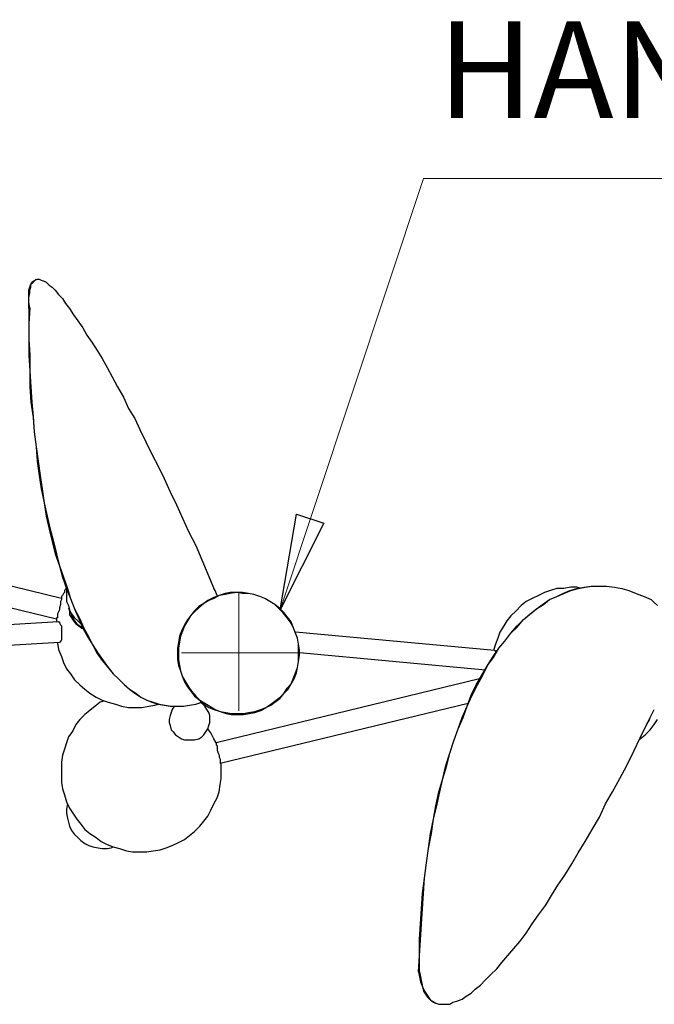
# Model space of a CAD drawing. Units: inches. Extents: x 0.28 to 10.11, y 0.38 to 7.35.
# Drawn here: x 2.05 to 2.91, y 2.54 to 3.89 of the extents above; entities that cross this region are included whole.
import ezdxf

# ---------------------------------------------------------------- set-up
doc = ezdxf.new("R2010")
doc.units = ezdxf.units.IN
doc.header["$MEASUREMENT"] = 0
doc.layers.add('Default', color=7, linetype='Continuous', true_color=0x000000)
doc.styles.add('Arial Regular', font='txt')

msp = doc.modelspace()

# ---------------------------------------------------------------- linework, layer by layer
at = {"layer": 'Default', "color": 18, "lineweight": 15, "true_color": 0x000000}
for p, q in [((2.5986, 3.6708), (2.4028, 3.0819)), ((3.7292, 3.6708), (2.5986, 3.6708)), ((2.4028, 3.0819), (2.425, 3.2125)), ((2.425, 3.2125), (2.4625, 3.2)), ((2.4625, 3.2), (2.4028, 3.0819)), ((2.3466, 3.0062), (2.3466, 3.1053)), ((2.3634, 3.0231), (2.2679, 3.0231)), ((2.3466, 3.0121), (2.3466, 2.9437)), ((2.3575, 3.0231), (2.4346, 3.0231))]:
    msp.add_line(p, q, dxfattribs=at)
at = {"layer": 'Default', "color": 18, "lineweight": 25, "true_color": 0x000000}
for p, q in [((2.0611, 3.5222), (2.0625, 3.5264)), ((2.0625, 3.5264), (2.0653, 3.5292)), ((2.0625, 3.5264), (2.0639, 3.5292)), ((2.0625, 3.5222), (2.0625, 3.5264)), ((2.0639, 3.5292), (2.0653, 3.5306)), ((2.0653, 3.5306), (2.0681, 3.5319)), ((2.0653, 3.5292), (2.0667, 3.5306)), ((2.0667, 3.5306), (2.0681, 3.5319)), ((2.0681, 3.5319), (2.0708, 3.5333)), ((2.0694, 3.5333), (2.0681, 3.5319)), ((2.0708, 3.5333), (2.0736, 3.5333)), ((2.0736, 3.5333), (2.0764, 3.5319)), ((2.0764, 3.5319), (2.0806, 3.5306)), ((2.0806, 3.5306), (2.0833, 3.5292)), ((2.0833, 3.5292), (2.0875, 3.525)), ((2.0875, 3.525), (2.0917, 3.5222)), ((2.0597, 3.5181), (2.0611, 3.5222)), ((2.0597, 3.5139), (2.0597, 3.5181)), ((2.0597, 3.5083), (2.0611, 3.5139)), ((2.0597, 3.5083), (2.0597, 3.5139)), ((2.0611, 3.5181), (2.0625, 3.5222)), ((2.0611, 3.5139), (2.0611, 3.5181)), ((2.0917, 3.5222), (2.0958, 3.5181)), ((2.0958, 3.5181), (2.1, 3.5125)), ((2.1, 3.5125), (2.1056, 3.5069)), ((2.0597, 3.5014), (2.0597, 3.5083)), ((2.0597, 3.5014), (2.0597, 3.5083)), ((2.0611, 3.4944), (2.0597, 3.5014)), ((2.0597, 3.4944), (2.0597, 3.5014)), ((2.1056, 3.5069), (2.1097, 3.5)), ((2.1097, 3.5), (2.1153, 3.4931)), ((2.0611, 3.4944), (2.0597, 3.4944)), ((2.0611, 3.4944), (2.0597, 3.4944)), ((2.0597, 3.4944), (2.0597, 3.4722)), ((2.0611, 3.4944), (2.0597, 3.4722)), ((2.1153, 3.4931), (2.1208, 3.4847)), ((2.1208, 3.4847), (2.1264, 3.4764)), ((2.0597, 3.4722), (2.0597, 3.45)), ((2.0597, 3.4722), (2.0597, 3.4514)), ((2.1264, 3.4764), (2.1333, 3.4667)), ((2.1333, 3.4667), (2.1389, 3.4569)), ((2.1389, 3.4569), (2.1458, 3.4472)), ((2.0597, 3.4514), (2.0611, 3.4292)), ((2.0597, 3.45), (2.0597, 3.4292)), ((2.1458, 3.4472), (2.1528, 3.4361)), ((2.0597, 3.4292), (2.0611, 3.4083)), ((2.0611, 3.4292), (2.0611, 3.4083)), ((2.1528, 3.4361), (2.1597, 3.425)), ((2.1597, 3.425), (2.1667, 3.4125)), ((2.0611, 3.4083), (2.0611, 3.3861)), ((2.0611, 3.4083), (2.0625, 3.3861)), ((2.1667, 3.4125), (2.1736, 3.4)), ((2.1736, 3.4), (2.1806, 3.3861)), ((2.0611, 3.3861), (2.0625, 3.3653)), ((2.0625, 3.3861), (2.0639, 3.3653)), ((2.1806, 3.3861), (2.1889, 3.3722)), ((2.0625, 3.3653), (2.0653, 3.3444)), ((2.0639, 3.3653), (2.0653, 3.3458)), ((2.1889, 3.3722), (2.1958, 3.3569)), ((2.1958, 3.3569), (2.2042, 3.3431)), ((2.0653, 3.3458), (2.0667, 3.325)), ((2.0653, 3.3444), (2.0667, 3.325)), ((2.2042, 3.3431), (2.2111, 3.3278)), ((2.0667, 3.325), (2.0694, 3.3042)), ((2.0667, 3.325), (2.0694, 3.3042)), ((2.2111, 3.3278), (2.2195, 3.3111)), ((2.2195, 3.3111), (2.2278, 3.2944)), ((2.0694, 3.3042), (2.0708, 3.2847)), ((2.0694, 3.3042), (2.0722, 3.2847)), ((2.2278, 3.2944), (2.2361, 3.2778)), ((2.0708, 3.2847), (2.0736, 3.2653)), ((2.0722, 3.2847), (2.075, 3.2653)), ((2.2361, 3.2778), (2.2445, 3.2611)), ((2.0736, 3.2653), (2.0764, 3.2472)), ((2.075, 3.2653), (2.0778, 3.2472)), ((2.2445, 3.2611), (2.2528, 3.2431)), ((2.0764, 3.2472), (2.0806, 3.2278)), ((2.0778, 3.2472), (2.0806, 3.2278)), ((2.2528, 3.2431), (2.2611, 3.225)), ((2.0806, 3.2278), (2.0833, 3.2097)), ((2.0806, 3.2278), (2.0847, 3.2097)), ((2.2611, 3.225), (2.2694, 3.2069)), ((2.0833, 3.2097), (2.0875, 3.1917)), ((2.0847, 3.2097), (2.0889, 3.1917)), ((2.2694, 3.2069), (2.2778, 3.1889)), ((2.1042, 3.0972), (1.7264, 3.1889)), ((2.0875, 3.1917), (2.0917, 3.175)), ((2.0889, 3.1917), (2.0931, 3.175)), ((2.2778, 3.1889), (2.2875, 3.1694)), ((2.0917, 3.175), (2.0958, 3.1583)), ((2.0931, 3.175), (2.0972, 3.1583)), ((1.7194, 3.1625), (2.0972, 3.0694)), ((2.2875, 3.1694), (2.2958, 3.15)), ((2.0958, 3.1583), (2.1014, 3.1417)), ((2.0972, 3.1583), (2.1014, 3.1417)), ((2.2958, 3.15), (2.3042, 3.1306)), ((2.1014, 3.1417), (2.1056, 3.1264)), ((2.1014, 3.1417), (2.1069, 3.1264)), ((2.1056, 3.1264), (2.1111, 3.1111)), ((2.1069, 3.1264), (2.1125, 3.1111)), ((2.3042, 3.1306), (2.3125, 3.1111)), ((2.1097, 3.1097), (2.1083, 3.1083)), ((2.1083, 3.1083), (2.1083, 3.1056)), ((2.1111, 3.1125), (2.1097, 3.1097)), ((2.1111, 3.1111), (2.1167, 3.0972)), ((2.1111, 3.1097), (2.1111, 3.1056)), ((2.1125, 3.1111), (2.1167, 3.0972)), ((2.3139, 3.1083), (2.3125, 3.1111)), ((2.3167, 3.1014), (2.3139, 3.1083)), ((2.7722, 3.1083), (2.7639, 3.1056)), ((2.7806, 3.1111), (2.7722, 3.1083)), ((2.7903, 3.1111), (2.7806, 3.1111)), ((2.7889, 3.1042), (2.7986, 3.1083)), ((2.8, 3.1125), (2.7903, 3.1111)), ((2.7903, 3.1042), (2.8, 3.1083)), ((2.7986, 3.1083), (2.8083, 3.1111)), ((2.8083, 3.1125), (2.8, 3.1125)), ((2.8, 3.1083), (2.8097, 3.1111)), ((2.8083, 3.1111), (2.8181, 3.1125)), ((2.8139, 3.1111), (2.8083, 3.1125)), ((2.8097, 3.1111), (2.8194, 3.1125)), ((2.8181, 3.1125), (2.8278, 3.1139)), ((2.8194, 3.1125), (2.8292, 3.1139)), ((2.8278, 3.1139), (2.8292, 3.1139)), ((2.8292, 3.1139), (2.8389, 3.1139)), ((2.8389, 3.1139), (2.8486, 3.1139)), ((2.8486, 3.1139), (2.8597, 3.1125)), ((2.8597, 3.1125), (2.8695, 3.1111)), ((2.8695, 3.1111), (2.8792, 3.1083)), ((2.8792, 3.1083), (2.8889, 3.1042)), ((2.1042, 3.0958), (2.1028, 3.0931)), ((2.1028, 3.0931), (2.1028, 3.0917)), ((2.1056, 3.1014), (2.1042, 3.1)), ((2.1042, 3.1), (2.1042, 3.0972)), ((2.1042, 3.0972), (2.1042, 3.0958)), ((2.1069, 3.1042), (2.1056, 3.1014)), ((2.1083, 3.1056), (2.1069, 3.1042)), ((2.1111, 3.1056), (2.1111, 3.1)), ((2.1111, 3.1), (2.1111, 3.0931)), ((2.1111, 3.0931), (2.1139, 3.0875)), ((2.1167, 3.0972), (2.1222, 3.0833)), ((2.1167, 3.0972), (2.1222, 3.0833)), ((2.3056, 3.0944), (2.2986, 3.0903)), ((2.3042, 3.0944), (2.2986, 3.0903)), ((2.3125, 3.0986), (2.3042, 3.0944)), ((2.3125, 3.0972), (2.3056, 3.0944)), ((2.3194, 3.1014), (2.3125, 3.0972)), ((2.3194, 3.1014), (2.3125, 3.0986)), ((2.3181, 3.1), (2.3167, 3.1014)), ((2.3278, 3.1042), (2.3194, 3.1014)), ((2.3278, 3.1028), (2.3194, 3.1014)), ((2.3347, 3.1056), (2.3278, 3.1042)), ((2.3347, 3.1042), (2.3278, 3.1028)), ((2.3431, 3.1056), (2.3347, 3.1042)), ((2.3431, 3.1056), (2.3347, 3.1056)), ((2.3514, 3.1042), (2.3431, 3.1056)), ((2.3514, 3.1056), (2.3431, 3.1056)), ((2.3597, 3.1042), (2.3514, 3.1056)), ((2.3597, 3.1042), (2.3514, 3.1042)), ((2.3667, 3.1028), (2.3597, 3.1042)), ((2.3667, 3.1028), (2.3597, 3.1042)), ((2.375, 3.1), (2.3667, 3.1028)), ((2.375, 3.1), (2.3667, 3.1028)), ((2.3819, 3.0972), (2.375, 3.1)), ((2.3819, 3.0972), (2.375, 3.1)), ((2.3889, 3.0931), (2.3819, 3.0972)), ((2.3889, 3.0931), (2.3819, 3.0972)), ((2.3958, 3.0889), (2.3889, 3.0931)), ((2.3958, 3.0889), (2.3889, 3.0931)), ((2.7389, 3.0931), (2.7319, 3.0875)), ((2.7472, 3.0972), (2.7389, 3.0931)), ((2.7556, 3.1014), (2.7472, 3.0972)), ((2.7639, 3.1056), (2.7556, 3.1014)), ((2.7611, 3.0889), (2.7708, 3.0958)), ((2.7625, 3.0889), (2.7708, 3.0958)), ((2.7708, 3.0958), (2.7806, 3.1)), ((2.7708, 3.0958), (2.7806, 3.1)), ((2.7806, 3.1), (2.7889, 3.1042)), ((2.7806, 3.1), (2.7903, 3.1042)), ((2.8889, 3.1042), (2.9, 3.1)), ((2.9, 3.1), (2.9097, 3.0958)), ((2.9111, 3.0944), (2.9097, 3.0958)), ((2.9139, 3.0917), (2.9111, 3.0944)), ((2.1014, 3.0819), (2.1, 3.0792)), ((2.1028, 3.0889), (2.1014, 3.0847)), ((2.1014, 3.0847), (2.1014, 3.0819)), ((2.1028, 3.0917), (2.1028, 3.0889)), ((2.1139, 3.0875), (2.1153, 3.0819)), ((2.1139, 3.0847), (2.1153, 3.0806)), ((2.1153, 3.0819), (2.1181, 3.0764)), ((2.1153, 3.0806), (2.1153, 3.075)), ((2.1222, 3.0833), (2.1278, 3.0694)), ((2.1222, 3.0833), (2.1292, 3.0694)), ((2.2861, 3.0806), (2.2806, 3.0736)), ((2.2917, 3.0861), (2.2861, 3.0806)), ((2.2917, 3.0847), (2.2861, 3.0792)), ((2.2986, 3.0903), (2.2917, 3.0847)), ((2.2986, 3.0903), (2.2917, 3.0861)), ((2.4014, 3.0833), (2.3958, 3.0889)), ((2.4028, 3.0833), (2.3958, 3.0889)), ((2.407, 3.0778), (2.4014, 3.0833)), ((2.4083, 3.0778), (2.4028, 3.0833)), ((2.725, 3.0806), (2.7181, 3.0736)), ((2.7319, 3.0875), (2.725, 3.0806)), ((2.7431, 3.075), (2.7528, 3.0833)), ((2.7445, 3.0764), (2.7528, 3.0833)), ((2.7528, 3.0833), (2.7611, 3.0889)), ((2.7528, 3.0833), (2.7625, 3.0889)), ((2.9181, 3.0875), (2.9139, 3.0917)), ((2.0972, 3.0708), (2.0972, 3.0694)), ((2.0986, 3.0708), (2.0972, 3.0708)), ((2.0972, 3.0694), (2.0972, 3.0653)), ((2.1, 3.0792), (2.0986, 3.0764)), ((2.0986, 3.0764), (2.0986, 3.0736)), ((2.0986, 3.0736), (2.0986, 3.0708)), ((2.1153, 3.075), (2.1181, 3.0708)), ((2.1167, 3.0792), (2.1181, 3.075)), ((2.1181, 3.0764), (2.1222, 3.0708)), ((2.1181, 3.075), (2.1195, 3.0708)), ((2.1181, 3.0708), (2.1208, 3.0667)), ((2.1195, 3.0708), (2.1222, 3.0667)), ((2.1208, 3.0667), (2.1236, 3.0625)), ((2.1222, 3.0708), (2.1264, 3.0667)), ((2.1222, 3.0667), (2.125, 3.0625)), ((2.1264, 3.0667), (2.1306, 3.0625)), ((2.1278, 3.0694), (2.1333, 3.0569)), ((2.1292, 3.0694), (2.1347, 3.0569)), ((2.2764, 3.0681), (2.2722, 3.0611)), ((2.2764, 3.0667), (2.2722, 3.0597)), ((2.2806, 3.0736), (2.2764, 3.0667)), ((2.2806, 3.0736), (2.2764, 3.0681)), ((2.2861, 3.0792), (2.2806, 3.0736)), ((2.4125, 3.0708), (2.407, 3.0778)), ((2.4125, 3.0722), (2.4083, 3.0778)), ((2.4181, 3.0653), (2.4125, 3.0722)), ((2.4167, 3.0653), (2.4125, 3.0708)), ((2.7125, 3.0667), (2.7083, 3.0597)), ((2.7181, 3.0736), (2.7125, 3.0667)), ((2.7264, 3.0583), (2.7347, 3.0681)), ((2.7264, 3.0597), (2.7347, 3.0681)), ((2.7347, 3.0681), (2.7445, 3.0764)), ((2.7347, 3.0681), (2.7431, 3.075)), ((2.1, 3.0653), (1.7292, 3.0431)), ((2.1, 3.0653), (2.1014, 3.0653)), ((2.1014, 3.0653), (2.1014, 3.0639)), ((2.1014, 3.0639), (2.1028, 3.0611)), ((2.1028, 3.0611), (2.1042, 3.0597)), ((2.1042, 3.0597), (2.1042, 3.0556)), ((2.1042, 3.0556), (2.1042, 3.0528)), ((2.1042, 3.0528), (2.1042, 3.05)), ((2.1236, 3.0625), (2.1278, 3.0597)), ((2.125, 3.0625), (2.1292, 3.0597)), ((2.1278, 3.0597), (2.1319, 3.0569)), ((2.1292, 3.0597), (2.1333, 3.0569)), ((2.1306, 3.0625), (2.1319, 3.0611)), ((2.1319, 3.0569), (2.1347, 3.0556)), ((2.1333, 3.0569), (2.1347, 3.0569)), ((2.1333, 3.0569), (2.1403, 3.0444)), ((2.1347, 3.0569), (2.1417, 3.0444)), ((2.2681, 3.0528), (2.2653, 3.0458)), ((2.2694, 3.0528), (2.2667, 3.0458)), ((2.2722, 3.0611), (2.2681, 3.0528)), ((2.2722, 3.0597), (2.2694, 3.0528)), ((2.4208, 3.0583), (2.4167, 3.0653)), ((2.4208, 3.0583), (2.4181, 3.0653)), ((2.4236, 3.05), (2.4208, 3.0583)), ((2.4236, 3.05), (2.4208, 3.0583)), ((2.7083, 3.0597), (2.7028, 3.0514)), ((2.7181, 3.05), (2.7264, 3.0597)), ((2.7181, 3.05), (2.7264, 3.0583)), ((2.1042, 3.0403), (2.1028, 3.0389)), ((2.1028, 3.0389), (2.1028, 3.0375)), ((2.1042, 3.05), (2.1042, 3.0458)), ((2.1042, 3.0458), (2.1042, 3.0431)), ((2.1042, 3.0431), (2.1042, 3.0403)), ((2.1403, 3.0444), (2.1472, 3.0333)), ((2.1417, 3.0444), (2.1472, 3.0333)), ((2.2653, 3.0458), (2.2639, 3.0375)), ((2.2667, 3.0458), (2.2653, 3.0375)), ((2.6958, 3.0264), (2.4236, 3.0514)), ((2.4264, 3.0431), (2.4236, 3.05)), ((2.4264, 3.0431), (2.4236, 3.05)), ((2.4278, 3.0347), (2.4264, 3.0431)), ((2.4278, 3.0347), (2.4264, 3.0431)), ((2.7, 3.0431), (2.6972, 3.0347)), ((2.7028, 3.0514), (2.7, 3.0431)), ((2.7014, 3.0292), (2.7097, 3.0389)), ((2.7014, 3.0292), (2.7097, 3.0389)), ((2.7097, 3.0389), (2.7181, 3.05)), ((2.7097, 3.0389), (2.7181, 3.05)), ((1.7306, 3.0153), (2.1014, 3.0375)), ((2.0986, 3.0375), (2.0986, 3.0361)), ((2.0986, 3.0361), (2.1, 3.0278)), ((2.1, 3.0278), (2.1042, 3.0181)), ((2.1028, 3.0375), (2.1014, 3.0375)), ((2.1472, 3.0333), (2.1528, 3.0222)), ((2.1472, 3.0333), (2.1542, 3.0222)), ((2.2639, 3.0375), (2.2625, 3.0292)), ((2.2625, 3.0292), (2.2625, 3.0222)), ((2.2653, 3.0375), (2.2639, 3.0292)), ((2.2639, 3.0292), (2.2639, 3.0222)), ((2.4278, 3.0264), (2.4278, 3.0347)), ((2.4292, 3.0264), (2.4278, 3.0347)), ((2.4278, 3.0194), (2.4278, 3.0264)), ((2.4292, 3.0194), (2.4292, 3.0264)), ((2.6931, 3.0167), (2.7014, 3.0292)), ((2.6972, 3.0347), (2.6944, 3.0264)), ((2.6944, 3.0167), (2.7014, 3.0292)), ((2.6958, 3.0264), (2.6972, 3.0264)), ((2.6972, 3.0264), (2.6972, 3.025)), ((2.1042, 3.0181), (2.1069, 3.0097)), ((2.1528, 3.0222), (2.1597, 3.0125)), ((2.1542, 3.0222), (2.1611, 3.0125)), ((2.1597, 3.0125), (2.1667, 3.0042)), ((2.1611, 3.0125), (2.1681, 3.0028)), ((2.2625, 3.0222), (2.2625, 3.0139)), ((2.2625, 3.0139), (2.2639, 3.0056)), ((2.2639, 3.0222), (2.2639, 3.0139)), ((2.2639, 3.0139), (2.2653, 3.0056)), ((2.4278, 3.0111), (2.4278, 3.0194)), ((2.4278, 3.0111), (2.4292, 3.0194)), ((2.4292, 3.0236), (2.6833, 3)), ((2.6861, 3.0056), (2.6931, 3.0167)), ((2.6861, 3.0056), (2.6944, 3.0167)), ((2.6972, 3.025), (2.6972, 3.0236)), ((2.1069, 3.0097), (2.1111, 3.0014)), ((2.1111, 3.0014), (2.1167, 2.9944)), ((2.1667, 3.0042), (2.175, 2.9944)), ((2.1681, 3.0028), (2.175, 2.9944)), ((2.2639, 3.0056), (2.2667, 2.9986)), ((2.2653, 3.0056), (2.2667, 2.9986)), ((2.2667, 2.9986), (2.2694, 2.9903)), ((2.2667, 2.9986), (2.2694, 2.9903)), ((2.4236, 2.9958), (2.4264, 3.0028)), ((2.425, 2.9958), (2.4264, 3.0028)), ((2.4264, 3.0028), (2.4278, 3.0111)), ((2.4264, 3.0028), (2.4278, 3.0111)), ((2.6778, 2.9917), (2.6861, 3.0056)), ((2.6792, 2.9917), (2.6861, 3.0056)), ((2.1167, 2.9944), (2.1222, 2.9861)), ((2.1222, 2.9861), (2.1292, 2.9792)), ((2.175, 2.9944), (2.182, 2.9875)), ((2.175, 2.9944), (2.182, 2.9875)), ((2.182, 2.9875), (2.1889, 2.9806)), ((2.182, 2.9875), (2.1903, 2.9792)), ((2.2694, 2.9903), (2.2736, 2.9833)), ((2.2694, 2.9903), (2.2722, 2.9833)), ((2.675, 2.9875), (2.3153, 2.9)), ((2.4181, 2.9806), (2.4208, 2.9875)), ((2.4181, 2.9806), (2.4222, 2.9875)), ((2.4208, 2.9875), (2.4236, 2.9958)), ((2.4222, 2.9875), (2.425, 2.9958)), ((2.6708, 2.9792), (2.6778, 2.9917)), ((2.6722, 2.9792), (2.6792, 2.9917)), ((2.1292, 2.9792), (2.1361, 2.9736)), ((2.1361, 2.9736), (2.1431, 2.9681)), ((2.1889, 2.9806), (2.1972, 2.9736)), ((2.1903, 2.9792), (2.1972, 2.9736)), ((2.1972, 2.9736), (2.2042, 2.9681)), ((2.1972, 2.9736), (2.2056, 2.9681)), ((2.2722, 2.9833), (2.2764, 2.9764)), ((2.2736, 2.9833), (2.2778, 2.9764)), ((2.2764, 2.9764), (2.282, 2.9694)), ((2.2778, 2.9764), (2.282, 2.9708)), ((2.4083, 2.9681), (2.4125, 2.975)), ((2.4083, 2.9681), (2.4139, 2.9736)), ((2.4125, 2.975), (2.4181, 2.9806)), ((2.4139, 2.9736), (2.4181, 2.9806)), ((2.6639, 2.9653), (2.6708, 2.9792)), ((2.6653, 2.9653), (2.6722, 2.9792)), ((2.1431, 2.9681), (2.1514, 2.9625)), ((2.1514, 2.9625), (2.1597, 2.9583)), ((2.1597, 2.9583), (2.1681, 2.9556)), ((2.2042, 2.9681), (2.2125, 2.9625)), ((2.2056, 2.9681), (2.2125, 2.9625)), ((2.2125, 2.9625), (2.2208, 2.9583)), ((2.2125, 2.9625), (2.2208, 2.9583)), ((2.2208, 2.9583), (2.2278, 2.9556)), ((2.2208, 2.9583), (2.2292, 2.9556)), ((2.282, 2.9708), (2.2875, 2.9639)), ((2.282, 2.9694), (2.2861, 2.9639)), ((2.2861, 2.9639), (2.2931, 2.9583)), ((2.2875, 2.9639), (2.2931, 2.9583)), ((2.2931, 2.9583), (2.3, 2.9542)), ((2.2931, 2.9583), (2.2986, 2.9528)), ((2.3958, 2.9569), (2.4028, 2.9625)), ((2.3972, 2.9569), (2.4028, 2.9611)), ((2.4028, 2.9625), (2.4083, 2.9681)), ((2.4028, 2.9611), (2.4083, 2.9681)), ((2.6583, 2.95), (2.6639, 2.9653)), ((2.6583, 2.95), (2.6653, 2.9653)), ((2.15, 2.95), (2.1431, 2.9444)), ((2.157, 2.9556), (2.15, 2.95)), ((2.1625, 2.9569), (2.157, 2.9556)), ((2.1681, 2.9556), (2.1778, 2.9528)), ((2.1778, 2.9528), (2.1861, 2.95)), ((2.1861, 2.95), (2.1958, 2.9486)), ((2.1958, 2.9486), (2.2042, 2.9486)), ((2.2042, 2.9486), (2.2139, 2.9486)), ((2.2139, 2.9486), (2.2236, 2.95)), ((2.2236, 2.95), (2.2319, 2.9514)), ((2.2278, 2.9556), (2.2361, 2.9528)), ((2.2292, 2.9556), (2.2375, 2.9528)), ((2.2319, 2.9514), (2.2361, 2.9528)), ((2.2361, 2.9528), (2.2445, 2.9514)), ((2.2375, 2.9528), (2.2458, 2.9514)), ((2.2445, 2.9514), (2.2528, 2.95)), ((2.2458, 2.9514), (2.2542, 2.95)), ((2.2528, 2.95), (2.2542, 2.95)), ((2.2542, 2.95), (2.2625, 2.95)), ((2.2556, 2.9458), (2.2542, 2.9417)), ((2.2583, 2.95), (2.2556, 2.9458)), ((2.2625, 2.95), (2.2708, 2.95)), ((2.2708, 2.95), (2.2792, 2.9514)), ((2.2792, 2.9514), (2.2875, 2.9528)), ((2.2875, 2.9528), (2.2958, 2.9556)), ((2.2972, 2.9528), (2.2931, 2.9556)), ((2.3, 2.95), (2.2972, 2.9528)), ((2.2986, 2.9528), (2.3056, 2.9486)), ((2.3, 2.9542), (2.307, 2.95)), ((2.3028, 2.9458), (2.3, 2.95)), ((2.3056, 2.9417), (2.3028, 2.9458)), ((2.3056, 2.9486), (2.3125, 2.9458)), ((2.307, 2.95), (2.3139, 2.9458)), ((2.3125, 2.9458), (2.3208, 2.9431)), ((2.3139, 2.9458), (2.3208, 2.9431)), ((2.3208, 2.8722), (2.6597, 2.9542)), ((2.3681, 2.9431), (2.3764, 2.9458)), ((2.3764, 2.9458), (2.3833, 2.9486)), ((2.3764, 2.9444), (2.3833, 2.9486)), ((2.3833, 2.9486), (2.3903, 2.9528)), ((2.3833, 2.9486), (2.3903, 2.9514)), ((2.3903, 2.9528), (2.3958, 2.9569)), ((2.3903, 2.9514), (2.3972, 2.9569)), ((2.6514, 2.9347), (2.6583, 2.95)), ((2.6528, 2.9347), (2.6583, 2.95)), ((2.9042, 2.9264), (2.9139, 2.9458)), ((2.1292, 2.9319), (2.1236, 2.925)), ((2.1361, 2.9389), (2.1292, 2.9319)), ((2.1431, 2.9444), (2.1361, 2.9389)), ((2.2528, 2.9375), (2.2514, 2.9319)), ((2.2514, 2.9319), (2.2514, 2.9278)), ((2.2542, 2.9417), (2.2528, 2.9375)), ((2.307, 2.9375), (2.3056, 2.9417)), ((2.307, 2.9333), (2.307, 2.9375)), ((2.307, 2.9278), (2.307, 2.9333)), ((2.3208, 2.9431), (2.3292, 2.9417)), ((2.3208, 2.9431), (2.3292, 2.9403)), ((2.3292, 2.9417), (2.3361, 2.9403)), ((2.3292, 2.9403), (2.3361, 2.9389)), ((2.3361, 2.9403), (2.3445, 2.9403)), ((2.3361, 2.9389), (2.3445, 2.9389)), ((2.3445, 2.9403), (2.3528, 2.9403)), ((2.3445, 2.9389), (2.3528, 2.9389)), ((2.3528, 2.9403), (2.3597, 2.9417)), ((2.3528, 2.9389), (2.3611, 2.9403)), ((2.3597, 2.9417), (2.3681, 2.9431)), ((2.3611, 2.9403), (2.3681, 2.9417)), ((2.3681, 2.9417), (2.3764, 2.9444)), ((2.6458, 2.9194), (2.6514, 2.9347)), ((2.6458, 2.9194), (2.6528, 2.9347)), ((2.907, 2.9306), (2.9083, 2.9347)), ((2.9083, 2.9347), (2.9097, 2.9375)), ((2.9139, 2.925), (2.9181, 2.9319)), ((2.1236, 2.925), (2.1195, 2.9167)), ((2.2514, 2.9278), (2.2528, 2.9236)), ((2.2528, 2.9236), (2.2542, 2.9181)), ((2.2542, 2.9181), (2.2569, 2.9153)), ((2.3014, 2.9153), (2.3042, 2.9194)), ((2.3042, 2.9194), (2.3056, 2.9236)), ((2.3083, 2.9139), (2.3042, 2.9194)), ((2.3056, 2.9236), (2.307, 2.9278)), ((2.6403, 2.9028), (2.6458, 2.9194)), ((2.6403, 2.9028), (2.6458, 2.9194)), ((2.8944, 2.9069), (2.9042, 2.9264)), ((2.9014, 2.9111), (2.9083, 2.9181)), ((2.9042, 2.9264), (2.907, 2.9306)), ((2.9083, 2.9181), (2.9139, 2.925)), ((2.1139, 2.9083), (2.1111, 2.9)), ((2.1195, 2.9167), (2.1139, 2.9083)), ((2.2569, 2.9153), (2.2597, 2.9111)), ((2.2597, 2.9111), (2.2639, 2.9083)), ((2.2639, 2.9083), (2.2681, 2.9056)), ((2.2681, 2.9056), (2.2722, 2.9042)), ((2.2861, 2.9042), (2.2917, 2.9056)), ((2.2917, 2.9056), (2.2958, 2.9083)), ((2.2958, 2.9083), (2.2986, 2.9111)), ((2.2986, 2.9111), (2.3014, 2.9153)), ((2.3125, 2.9056), (2.3083, 2.9139)), ((2.3153, 2.9), (2.3125, 2.9056)), ((2.8861, 2.8889), (2.8944, 2.9069)), ((2.8931, 2.9042), (2.8944, 2.9056)), ((2.8944, 2.9056), (2.9014, 2.9111)), ((2.1083, 2.8917), (2.1056, 2.8833)), ((2.1111, 2.9), (2.1083, 2.8917)), ((2.2722, 2.9042), (2.2778, 2.9042)), ((2.2778, 2.9042), (2.282, 2.9042)), ((2.282, 2.9042), (2.2861, 2.9042)), ((2.3153, 2.9), (2.3153, 2.8986)), ((2.3153, 2.8986), (2.3153, 2.8972)), ((2.3153, 2.8972), (2.3167, 2.8958)), ((2.3167, 2.8958), (2.3167, 2.8931)), ((2.3167, 2.8931), (2.3167, 2.8903)), ((2.6347, 2.8861), (2.6403, 2.9028)), ((2.6347, 2.8861), (2.6403, 2.9028)), ((2.1056, 2.8833), (2.1042, 2.8736)), ((2.3167, 2.8903), (2.3181, 2.8861)), ((2.3181, 2.8861), (2.3194, 2.8833)), ((2.3194, 2.8833), (2.3194, 2.8806)), ((2.3194, 2.8806), (2.3208, 2.8778)), ((2.3208, 2.8778), (2.3208, 2.875)), ((2.6292, 2.8694), (2.6347, 2.8861)), ((2.6306, 2.8694), (2.6347, 2.8861)), ((2.8764, 2.8694), (2.8861, 2.8889)), ((2.1042, 2.8736), (2.1042, 2.8653)), ((2.1042, 2.8653), (2.1042, 2.8556)), ((2.3208, 2.875), (2.3208, 2.8736)), ((2.3208, 2.8736), (2.3208, 2.8722)), ((2.3222, 2.8708), (2.3208, 2.8722)), ((2.3222, 2.8611), (2.3222, 2.8708)), ((2.625, 2.8514), (2.6292, 2.8694)), ((2.625, 2.8514), (2.6306, 2.8694)), ((2.8667, 2.8514), (2.8764, 2.8694)), ((2.1042, 2.8556), (2.1042, 2.8458)), ((2.3208, 2.8431), (2.3222, 2.8514)), ((2.3222, 2.8514), (2.3222, 2.8611)), ((2.6195, 2.8333), (2.625, 2.8514)), ((2.6208, 2.8333), (2.625, 2.8514)), ((2.8569, 2.8333), (2.8667, 2.8514)), ((2.1042, 2.8458), (2.1056, 2.8375)), ((2.1056, 2.8375), (2.1083, 2.8292)), ((2.3194, 2.8333), (2.3208, 2.8431)), ((2.1083, 2.8292), (2.1111, 2.8194)), ((2.3125, 2.8167), (2.3167, 2.825)), ((2.3167, 2.825), (2.3194, 2.8333)), ((2.6153, 2.8139), (2.6195, 2.8333)), ((2.6167, 2.8139), (2.6208, 2.8333)), ((2.8472, 2.8167), (2.8569, 2.8333)), ((2.1111, 2.8194), (2.1153, 2.8111)), ((2.1125, 2.8167), (2.1111, 2.8097)), ((2.1153, 2.8111), (2.1195, 2.8042)), ((2.3083, 2.8083), (2.3125, 2.8167)), ((2.6125, 2.7958), (2.6153, 2.8139)), ((2.6125, 2.7958), (2.6167, 2.8139)), ((2.8389, 2.7986), (2.8472, 2.8167)), ((2.1111, 2.8097), (2.1111, 2.8042)), ((2.1111, 2.8042), (2.1125, 2.7972)), ((2.1125, 2.7972), (2.1139, 2.7917)), ((2.1195, 2.8042), (2.125, 2.7958)), ((2.2986, 2.7931), (2.3042, 2.8)), ((2.3042, 2.8), (2.3083, 2.8083)), ((2.8292, 2.7819), (2.8389, 2.7986)), ((2.1139, 2.7917), (2.1153, 2.7861)), ((2.1153, 2.7861), (2.1181, 2.7806)), ((2.125, 2.7958), (2.1306, 2.7889)), ((2.1306, 2.7889), (2.1361, 2.7819)), ((2.2861, 2.7792), (2.2931, 2.7861)), ((2.2931, 2.7861), (2.2986, 2.7931)), ((2.6083, 2.7764), (2.6125, 2.7958)), ((2.6097, 2.7764), (2.6125, 2.7958)), ((2.1181, 2.7806), (2.1222, 2.775)), ((2.1222, 2.775), (2.1264, 2.7708)), ((2.1264, 2.7708), (2.1306, 2.7667)), ((2.1361, 2.7819), (2.1431, 2.7764)), ((2.1431, 2.7764), (2.1514, 2.7708)), ((2.1514, 2.7708), (2.1583, 2.7653)), ((2.2722, 2.7681), (2.2792, 2.7736)), ((2.2792, 2.7736), (2.2861, 2.7792)), ((2.6056, 2.7556), (2.6083, 2.7764)), ((2.6056, 2.7556), (2.6097, 2.7764)), ((2.8194, 2.7653), (2.8292, 2.7819)), ((2.1306, 2.7667), (2.1361, 2.7625)), ((2.1361, 2.7625), (2.1417, 2.7597)), ((2.1417, 2.7597), (2.1472, 2.7583)), ((2.1472, 2.7583), (2.1542, 2.7569)), ((2.1542, 2.7569), (2.1597, 2.7556)), ((2.1583, 2.7653), (2.1667, 2.7611)), ((2.1667, 2.7611), (2.175, 2.7583)), ((2.1667, 2.7556), (2.1722, 2.7569)), ((2.1722, 2.7569), (2.175, 2.7583)), ((2.175, 2.7583), (2.1833, 2.7556)), ((2.2389, 2.7542), (2.2472, 2.7569)), ((2.2472, 2.7569), (2.2556, 2.7597)), ((2.2556, 2.7597), (2.2639, 2.7639)), ((2.2639, 2.7639), (2.2722, 2.7681)), ((2.8097, 2.75), (2.8194, 2.7653)), ((2.1597, 2.7556), (2.1667, 2.7556)), ((2.1833, 2.7556), (2.1931, 2.7528)), ((2.1931, 2.7528), (2.2014, 2.7514)), ((2.2014, 2.7514), (2.2111, 2.7514)), ((2.2111, 2.7514), (2.2208, 2.7514)), ((2.2208, 2.7514), (2.2292, 2.7528)), ((2.2292, 2.7528), (2.2389, 2.7542)), ((2.6028, 2.7361), (2.6056, 2.7556)), ((2.6028, 2.7361), (2.6056, 2.7556)), ((2.8014, 2.7347), (2.8097, 2.75)), ((2.6, 2.7153), (2.6028, 2.7361)), ((2.6, 2.7153), (2.6028, 2.7361)), ((2.7917, 2.7194), (2.8014, 2.7347)), ((2.782, 2.7056), (2.7917, 2.7194)), ((2.5972, 2.6944), (2.6, 2.7153)), ((2.5986, 2.6944), (2.6, 2.7153)), ((2.7736, 2.6917), (2.782, 2.7056)), ((2.5958, 2.6736), (2.5972, 2.6944)), ((2.5972, 2.6736), (2.5986, 2.6944)), ((2.7653, 2.6778), (2.7736, 2.6917)), ((2.7556, 2.6653), (2.7653, 2.6778)), ((2.5945, 2.6528), (2.5958, 2.6736)), ((2.5958, 2.6528), (2.5972, 2.6736)), ((2.7472, 2.6528), (2.7556, 2.6653)), ((2.5931, 2.6319), (2.5945, 2.6528)), ((2.5945, 2.6306), (2.5958, 2.6528)), ((2.7389, 2.6403), (2.7472, 2.6528)), ((2.7306, 2.6292), (2.7389, 2.6403)), ((2.5931, 2.6097), (2.5931, 2.6319)), ((2.5931, 2.6097), (2.5945, 2.6306)), ((2.7222, 2.6194), (2.7306, 2.6292)), ((2.5917, 2.5875), (2.5931, 2.6097)), ((2.5931, 2.5875), (2.5931, 2.6097)), ((2.7056, 2.6), (2.7139, 2.6097)), ((2.7139, 2.6097), (2.7222, 2.6194)), ((2.6986, 2.5917), (2.7056, 2.6)), ((2.5917, 2.5875), (2.5931, 2.5806)), ((2.5931, 2.5875), (2.5917, 2.5875)), ((2.5931, 2.5875), (2.5917, 2.5875)), ((2.5931, 2.5875), (2.5945, 2.5806)), ((2.6833, 2.5764), (2.6903, 2.5833)), ((2.6903, 2.5833), (2.6986, 2.5917)), ((2.5931, 2.5806), (2.5945, 2.5736)), ((2.5945, 2.5806), (2.5958, 2.5736)), ((2.5945, 2.5736), (2.5972, 2.5667)), ((2.5958, 2.5736), (2.5972, 2.5667)), ((2.6694, 2.5639), (2.6764, 2.5694)), ((2.6764, 2.5694), (2.6833, 2.5764)), ((2.5972, 2.5667), (2.5986, 2.5611)), ((2.5972, 2.5667), (2.6, 2.5611)), ((2.5986, 2.5611), (2.6014, 2.5569)), ((2.6, 2.5611), (2.6028, 2.5569)), ((2.6014, 2.5569), (2.6042, 2.5528)), ((2.6028, 2.5569), (2.6056, 2.5528)), ((2.657, 2.5542), (2.6639, 2.5583)), ((2.6639, 2.5583), (2.6694, 2.5639)), ((2.6042, 2.5528), (2.6083, 2.5486)), ((2.6056, 2.5528), (2.6083, 2.5486)), ((2.6083, 2.5486), (2.6111, 2.5472)), ((2.6083, 2.5486), (2.6125, 2.5458)), ((2.6111, 2.5472), (2.6153, 2.5444)), ((2.6125, 2.5458), (2.6153, 2.5444)), ((2.6153, 2.5444), (2.6195, 2.5431)), ((2.6195, 2.5431), (2.625, 2.5431)), ((2.625, 2.5431), (2.6292, 2.5431)), ((2.6292, 2.5431), (2.6347, 2.5431)), ((2.6347, 2.5431), (2.6389, 2.5458)), ((2.6389, 2.5458), (2.6444, 2.5472)), ((2.6444, 2.5472), (2.6514, 2.55)), ((2.6514, 2.55), (2.657, 2.5542))]:
    msp.add_line(p, q, dxfattribs=at)
at = {"layer": 'Default', "color": 18, "true_color": 0x000000}
for p, q in [((2.4028, 3.0819), (2.425, 3.2125)), ((2.425, 3.2125), (2.4625, 3.2)), ((2.4625, 3.2), (2.4028, 3.0819))]:
    msp.add_line(p, q, dxfattribs=at)

# ---------------------------------------------------------------- texts
at = {"layer": 'Default', "color": 18, "true_color": 0x000000, "insert": (2.6179, 3.7122), "char_height": 0.13192, "width": 2.542242, "attachment_point": 7, "style": 'Arial Regular'}
msp.add_mtext('HANG POINT', dxfattribs=at)

doc.saveas('drawing.dxf')
